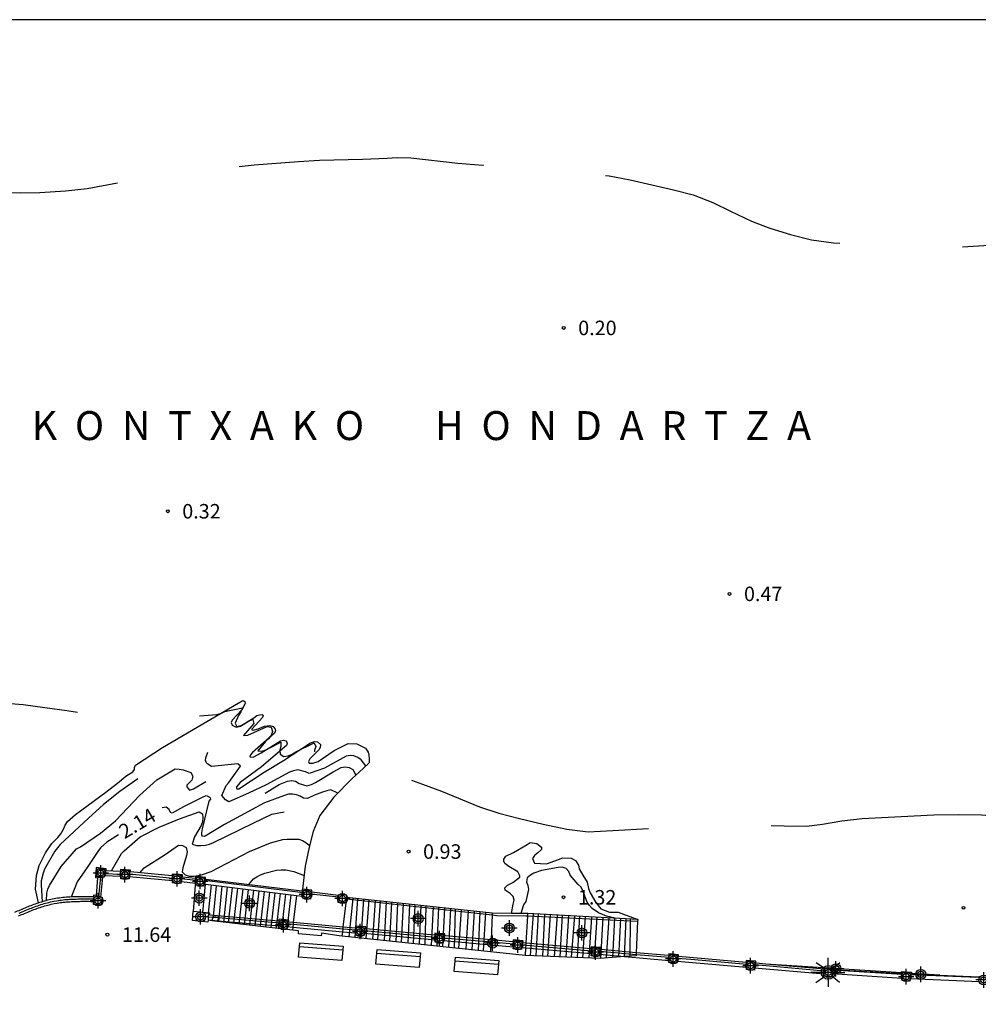
# Model space of a CAD drawing. Units: metres. Extents: x 581343 to 581695, y 4796039 to 4796290.
# Drawn here: x 581499 to 581549, y 4796239 to 4796290 of the extents above; entities that cross this region are included whole.
import ezdxf

# ---------------------------------------------------------------- set-up
doc = ezdxf.new("R2010")
doc.units = ezdxf.units.M
doc.header["$MEASUREMENT"] = 0
doc.linetypes.add('TRAZOS', pattern=[19.05, 12.7, -6.35])
for name, color, linetype in [('010106', 9, 'Continuous'), ('020109', 7, 'Continuous'), ('020110', 7, 'Continuous'), ('020194', 31, 'TRAZOS'), ('020195', 30, 'TRAZOS'), ('020204', 9, 'Continuous'), ('020306', 9, 'Continuous'), ('020307', 24, 'Continuous'), ('020308', 9, 'Continuous'), ('060106', 9, 'Continuous'), ('060117', 9, 'Continuous'), ('060124', 9, 'Continuous'), ('060141', 9, 'Continuous'), ('060144', 9, 'Continuous'), ('070105', 6, 'Continuous'), ('070110', 9, 'Continuous'), ('070113', 9, 'Continuous'), ('070116', 6, 'Continuous'), ('090202', 1, 'Continuous'), ('250206', 9, 'Continuous'), ('Centroides', 1, 'Continuous')]:
    doc.layers.add(name, color=color, linetype=linetype)
doc.styles.add('ARIAL', font='arial.ttf', dxfattribs={"height": 1})
doc.styles.add('ARIALI', font='ariali.ttf', dxfattribs={"height": 1})

# ---------------------------------------------------------------- blocks, each defined once
blk = doc.blocks.new('Centroide')
for points in [[(0.402, 0), (-0.402, 0)], [(0, -0.402), (0, 0.402)]]:
    blk.add_lwpolyline(points)
for radius in [0.256, 0.159]:
    blk.add_circle((0, 0), radius)
blk = doc.blocks.new('COTAPU')
blk.add_circle((0, 0), 0.075)
blk = doc.blocks.new('BANCO')
blk.add_line((1.125, 0.1875), (-1.125, 0.1875))
blk.add_lwpolyline([(1.125, 0.75), (1.125, 0), (-1.125, 0), (-1.125, 0.75)], close=True)
blk = doc.blocks.new('FAROLA')
for p, q in [((0, 0.355), (0, 0.755)), ((-0.355, 0), (-0.895, 0)), ((-0.63, 0.51), (-0.255, 0.245)), ((0.605, 0.49), (0.276, 0.223)), ((0.355, 0), (0.855, 0)), ((-0.65, -0.52), (-0.255, -0.24)), ((0, -0.355), (0, -0.755)), ((0.585, -0.52), (0.256, -0.246))]:
    blk.add_line(p, q)
blk.add_circle((0, 0), 0.355)

msp = doc.modelspace()

# ---------------------------------------------------------------- linework, layer by layer
at = {"layer": '010106', "flags": 128}
msp.add_lwpolyline([(581344.222, 4796040.195), (581694.213, 4796040.187), (581694.218, 4796290.18), (581344.228, 4796290.187)], close=True, dxfattribs=at)
at = {"layer": '020109', "flags": 128}
msp.add_lwpolyline([(581517.088, 4796251.409), (581516.518, 4796250.88), (581515.581, 4796249.908), (581514.85, 4796248.966), (581514.508, 4796248.132), (581514.29, 4796247.322), (581514.096, 4796246.348), (581513.946, 4796245.144)], dxfattribs=at)
at = {"layer": '020110', "flags": 128}
for points in [[(581500.287, 4796244.439), (581500.13, 4796245.147), (581500.169, 4796245.866), (581500.318, 4796246.382), (581500.64, 4796247.032), (581500.972, 4796247.519), (581501.274, 4796247.819), (581501.446, 4796248.011), (581501.579, 4796248.267), (581501.658, 4796248.474), (581501.783, 4796248.656), (581502.204, 4796249.023), (581503.772, 4796250.167), (581504.37, 4796250.647), (581504.802, 4796251.006), (581505.162, 4796251.225), (581505.26, 4796251.356), (581505.25, 4796251.454), (581505.307, 4796251.582), (581506.701, 4796252.485), (581509.001, 4796253.844), (581510.831, 4796254.907), (581510.883, 4796254.917), (581510.969, 4796254.866), (581510.986, 4796254.76), (581510.807, 4796254.447), (581510.307, 4796253.913), (581510.253, 4796253.783), (581510.307, 4796253.65), (581510.512, 4796253.542), (581510.75, 4796253.596), (581511.427, 4796254.022), (581511.591, 4796254.15), (581511.722, 4796254.189), (581511.857, 4796254.199), (581511.911, 4796254.14), (581511.882, 4796254.037), (581511.326, 4796253.444), (581511.321, 4796253.412), (581511.397, 4796253.387), (581511.656, 4796253.456), (581511.993, 4796253.594), (581512.253, 4796253.624), (581512.435, 4796253.582), (581512.536, 4796253.447), (581512.556, 4796253.375), (581512.527, 4796253.267), (581512.502, 4796253.223), (581511.358, 4796252.238), (581511.253, 4796252.105), (581511.233, 4796252.007), (581511.393, 4796251.987), (581511.811, 4796252.204), (581512.822, 4796252.834), (581512.974, 4796252.876), (581513.095, 4796252.832), (581513.139, 4796252.76), (581513.152, 4796252.721), (581513.132, 4796252.593), (581511.824, 4796251.486), (581510.731, 4796250.671), (581510.54, 4796250.452), (581510.527, 4796250.376), (581510.552, 4796250.354), (581510.66, 4796250.346), (581511.966, 4796251.203), (581512.97, 4796251.811), (581514.372, 4796252.734), (581514.566, 4796252.8), (581514.738, 4796252.776), (581514.879, 4796252.65), (581514.889, 4796252.596), (581514.869, 4796252.5), (581514.81, 4796252.389), (581514.419, 4796251.988), (581514.335, 4796251.895), (581514.266, 4796251.759), (581514.306, 4796251.671), (581514.493, 4796251.669), (581514.768, 4796251.765), (581515.6, 4796252.338), (581516.32, 4796252.692), (581516.766, 4796252.68), (581517.216, 4796252.449), (581517.346, 4796252.25), (581517.386, 4796252.097), (581517.401, 4796251.92), (581517.401, 4796251.709), (581517.393, 4796251.672), (581517.088, 4796251.409)], [(581524.778, 4796243.898), (581524.859, 4796244.372), (581524.913, 4796244.577), (581524.859, 4796244.776), (581524.702, 4796244.923), (581524.451, 4796245.098), (581524.424, 4796245.219), (581524.566, 4796245.366), (581524.839, 4796245.492), (581525.213, 4796245.78), (581525.213, 4796245.846), (581525.107, 4796246.048), (581524.637, 4796246.318), (581524.438, 4796246.476), (581524.372, 4796246.599), (581524.374, 4796246.709), (581524.475, 4796246.857), (581524.886, 4796247.049), (581525.594, 4796247.47), (581525.747, 4796247.563), (581526.086, 4796247.524), (581526.33, 4796247.327), (581526.335, 4796247.212), (581526.145, 4796247.025), (581525.966, 4796246.887), (581525.872, 4796246.734), (581525.963, 4796246.501), (581526.586, 4796246.462), (581527.208, 4796246.686), (581527.439, 4796246.772), (581527.86, 4796246.757), (581528.091, 4796246.639), (581528.249, 4796246.386), (581528.283, 4796246.196), (581528.47, 4796245.879), (581528.702, 4796245.505), (581528.771, 4796245.193), (581528.847, 4796244.964), (581529.138, 4796244.452), (581529.394, 4796244.14), (581529.859, 4796243.953), (581530.105, 4796243.958), (581530.299, 4796243.958), (581531.313, 4796243.587)]]:
    msp.add_lwpolyline(points, dxfattribs=at)
at = {"layer": '020194', "flags": 128}
for points, elevation in [([(581436.176, 4796290.185), (581438.294, 4796289.242), (581441.553, 4796287.95), (581442.627, 4796287.561), (581443.151, 4796287.398), (581446.075, 4796286.287), (581447.137, 4796285.91), (581449.367, 4796285.17), (581452.443, 4796284.21), (581453.525, 4796283.891), (581454.579, 4796283.615), (581455.577, 4796283.396), (581456.627, 4796283.233), (581457.914, 4796283.138), (581461.302, 4796282.93), (581465.749, 4796282.537), (581467.922, 4796282.252), (581470.089, 4796281.923), (581471.463, 4796281.818), (581472.799, 4796281.756), (581475.068, 4796281.713), (581476.392, 4796281.773), (581477.427, 4796281.875), (581478.508, 4796282.007), (581480.652, 4796282.318), (581482.922, 4796282.717), (581483.943, 4796282.874), (581487.297, 4796283.223), (581488.686, 4796283.272), (581489.143, 4796283.187), (581491.166, 4796282.587), (581492.142, 4796282.318), (581493.304, 4796282.027), (581495.695, 4796281.478), (581496.709, 4796281.322), (581498.042, 4796281.229), (581499.354, 4796281.219), (581500.354, 4796281.236), (581501.671, 4796281.323), (581502.802, 4796281.451), (581505.618, 4796281.956), (581510.159, 4796282.532), (581511.457, 4796282.665), (581513.754, 4796282.848), (581514.83, 4796282.906), (581517.06, 4796282.969), (581518.331, 4796283.017), (581518.852, 4796283.056), (581519.571, 4796283.027), (581522.005, 4796282.757), (581523.288, 4796282.656), (581525.362, 4796282.539), (581526.453, 4796282.498), (581527.57, 4796282.417), (581528.718, 4796282.273), (581529.837, 4796282.093), (581530.916, 4796281.887), (581533.161, 4796281.369), (581534.179, 4796281.114), (581535.194, 4796280.725), (581536.109, 4796280.269), (581537.203, 4796279.753), (581538.157, 4796279.383), (581539.219, 4796279.057), (581540.319, 4796278.793), (581541.449, 4796278.629), (581542.604, 4796278.547), (581545.918, 4796278.402), (581546.937, 4796278.39), (581547.984, 4796278.407), (581549.243, 4796278.496), (581550.241, 4796278.585), (581551.483, 4796278.805), (581551.73, 4796278.862), (581553.95, 4796279.577), (581555.087, 4796279.995), (581557.234, 4796280.829), (581558.251, 4796281.241), (581559.308, 4796281.633), (581560.326, 4796282.053), (581563.197, 4796283.414), (581564.309, 4796283.794), (581565.392, 4796284.076), (581566.449, 4796284.374), (581568.72, 4796285.148), (581569.835, 4796285.437), (581572.992, 4796286.019), (581575.298, 4796286.327), (581576.445, 4796286.508), (581577.535, 4796286.728), (581578.739, 4796286.887), (581579.873, 4796286.967), (581580.947, 4796286.982), (581581.966, 4796286.953), (581584.376, 4796286.726), (581585.383, 4796286.673), (581587.5, 4796286.419), (581588.61, 4796286.268), (581589.78, 4796286.066), (581590.914, 4796285.747), (581592.217, 4796285.354), (581593.748, 4796284.869), (581594.86, 4796284.547), (581595.963, 4796284.305), (581597.181, 4796284.132), (581598.376, 4796284), (581599.514, 4796283.95), (581600.708, 4796284.037), (581601.815, 4796284.184), (581603.017, 4796284.369), (581604.146, 4796284.593), (581606.525, 4796285.218), (581607.598, 4796285.481), (581608.677, 4796285.7), (581610.191, 4796286.063), (581611.298, 4796286.296), (581613.456, 4796286.912), (581615.873, 4796287.439), (581618.396, 4796288.119), (581619.4, 4796288.374), (581620.421, 4796288.601), (581621.411, 4796288.862), (581622.454, 4796289.17), (581623.566, 4796289.53), (581624.561, 4796289.908), (581625.558, 4796290.181)], 0.14), ([(581401.138, 4796269.097), (581401.167, 4796269.029), (581401.261, 4796268.635), (581401.273, 4796268.426), (581401.064, 4796267.845), (581400.303, 4796266.615), (581400.219, 4796266.425), (581400.195, 4796266.216), (581400.615, 4796265.75), (581401.416, 4796265.027), (581402.338, 4796264.309), (581403.119, 4796263.605), (581404.083, 4796263.033), (581404.504, 4796262.877), (581404.926, 4796262.817), (581405.136, 4796262.817), (581405.335, 4796262.791), (581406.337, 4796262.366), (581408.29, 4796261.369), (581409.258, 4796260.956), (581410.258, 4796260.464), (581411.209, 4796260.022), (581412.231, 4796259.6), (581414.386, 4796258.798), (581415.431, 4796258.371), (581417.447, 4796257.725), (581418.452, 4796257.382), (581419.728, 4796256.993), (581421.967, 4796256.263), (581423.226, 4796255.905), (581424.233, 4796255.718), (581426.482, 4796255.548), (581428.661, 4796255.434), (581430.987, 4796255.355), (581433.142, 4796255.316), (581434.243, 4796255.312), (581435.362, 4796255.326), (581437.615, 4796255.409), (581438.891, 4796255.501), (581441.176, 4796255.746), (581442.317, 4796255.814), (581444.463, 4796255.764), (581447.805, 4796255.724), (581450.013, 4796255.636), (581454.674, 4796255.371), (581455.849, 4796255.33), (581456.93, 4796255.316), (581458.098, 4796255.309), (581459.174, 4796255.336), (581461.587, 4796255.344), (581462.795, 4796255.402), (581463.96, 4796255.496), (581465.073, 4796255.624), (581466.12, 4796255.698), (581467.149, 4796255.749), (581468.172, 4796255.769), (581471.461, 4796255.686), (581476.071, 4796255.439), (581477.1, 4796255.411), (581478.861, 4796255.431), (581482.328, 4796255.522), (581484.649, 4796255.561), (581485.687, 4796255.535), (581487.859, 4796255.524), (581488.938, 4796255.505), (581490.06, 4796255.464), (581491.225, 4796255.325), (581492.347, 4796255.155), (581493.498, 4796254.946), (581494.567, 4796254.903), (581496.213, 4796254.933), (581497.292, 4796254.858), (581498.407, 4796254.811), (581499.49, 4796254.708), (581500.617, 4796254.561), (581501.754, 4796254.401), (581504.044, 4796254.031), (581504.255, 4796254.012), (581505.073, 4796254.11), (581506.192, 4796254.154), (581507.249, 4796254.115), (581508.339, 4796254.098), (581509.518, 4796254.197), (581509.751, 4796254.266), (581509.936, 4796254.35), (581510.843, 4796254.537), (581510.757, 4796254.328), (581510.644, 4796254.138), (581510.467, 4796253.752), (581510.551, 4796253.57), (581510.777, 4796253.632), (581510.984, 4796253.742), (581511.168, 4796253.865), (581511.373, 4796253.932), (581511.424, 4796253.735), (581510.896, 4796253.108), (581511.124, 4796253.12), (581512.13, 4796253.578), (581512.33, 4796253.534), (581512.399, 4796253.325), (581512.332, 4796253.113), (581512.192, 4796252.946), (581512.04, 4796252.805), (581511.639, 4796252.321), (581511.865, 4796252.303), (581512.057, 4796252.365), (581512.256, 4796252.478), (581512.834, 4796252.759), (581512.837, 4796252.545), (581512.78, 4796252.35), (581512.8, 4796252.136), (581512.982, 4796252.026), (581513.208, 4796252.063), (581513.41, 4796252.144), (581513.599, 4796252.257), (581514.559, 4796252.737), (581514.65, 4796252.538), (581514.571, 4796252.349), (581514.559, 4796252.144), (581514.771, 4796252.14), (581515.585, 4796252.624), (581515.754, 4796252.777), (581515.956, 4796252.875), (581516.173, 4796252.883), (581516.384, 4796252.804), (581516.576, 4796252.691), (581516.751, 4796252.556), (581516.96, 4796252.487), (581517.142, 4796252.379), (581517.3, 4796252.253), (581517.376, 4796252.064), (581517.314, 4796251.855), (581517.319, 4796251.648), (581517.474, 4796251.481), (581517.681, 4796251.363), (581519.064, 4796250.97), (581520.161, 4796250.596), (581521.15, 4796250.22), (581523.116, 4796249.416), (581524.12, 4796249.089), (581525.19, 4796248.812), (581526.408, 4796248.522), (581527.648, 4796248.266), (581528.748, 4796248.126), (581530.022, 4796248.183), (581534.507, 4796248.445), (581535.565, 4796248.489), (581536.78, 4796248.497), (581537.802, 4796248.475), (581538.895, 4796248.428), (581540.061, 4796248.419), (581540.878, 4796248.51), (581541.881, 4796248.69), (581542.939, 4796248.803), (581546.646, 4796248.994), (581547.916, 4796249.012), (581549.109, 4796249), (581551.338, 4796248.818), (581552.571, 4796248.735), (581553.796, 4796248.743), (581555.023, 4796248.91), (581557.405, 4796249.15), (581561.314, 4796249.5), (581562.504, 4796249.584), (581563.587, 4796249.629), (581565.766, 4796249.632), (581566.915, 4796249.674), (581567.397, 4796249.637), (581568.551, 4796249.618), (581569.838, 4796249.655), (581572.16, 4796249.649), (581575.316, 4796249.558), (581577.764, 4796249.355), (581579.916, 4796249.233), (581580.95, 4796249.151), (581582.492, 4796249.259), (581583.811, 4796249.326), (581587.889, 4796249.411), (581590.657, 4796249.441), (581591.784, 4796249.429), (581594.146, 4796249.361), (581595.176, 4796249.371), (581597.459, 4796249.591), (581598.758, 4796249.675), (581600.995, 4796249.745), (581603.381, 4796249.792), (581604.522, 4796249.795), (581607.967, 4796249.668), (581608.974, 4796249.644), (581610.103, 4796249.536), (581610.399, 4796249.583), (581612.832, 4796249.876), (581616.052, 4796250.477), (581619.233, 4796251.005), (581621.511, 4796251.488), (581622.453, 4796251.719), (581625.471, 4796253.035), (581627.481, 4796253.951), (581628.587, 4796254.478), (581629.571, 4796254.913), (581631.849, 4796255.842), (581633.091, 4796256.218), (581634.612, 4796256.824), (581635.696, 4796257.22), (581637.994, 4796257.964), (581641.273, 4796259.114), (581642.259, 4796259.446), (581643.448, 4796259.877), (581645.551, 4796260.702), (581646.505, 4796261.12), (581647.492, 4796261.586), (581649.381, 4796262.501), (581650.306, 4796262.925), (581651.358, 4796263.457), (581652.318, 4796263.966), (581653.407, 4796264.622), (581654.438, 4796265.304), (581655.321, 4796265.86), (581656.342, 4796266.468), (581657.572, 4796266.935), (581658.45, 4796267.145), (581660.606, 4796267.984), (581664.938, 4796269.589), (581666.095, 4796269.978), (581667.056, 4796270.274), (581668.04, 4796270.567), (581669.075, 4796270.853), (581670.099, 4796271.112), (581672.154, 4796271.576), (581674.162, 4796271.963), (581675.329, 4796272.222), (581676.368, 4796272.482), (581677.701, 4796272.881), (581678.221, 4796273.112), (581678.449, 4796273.244), (581680.954, 4796273.95), (581685.404, 4796275.348), (581686.369, 4796275.63), (581688.576, 4796276.374), (581689.534, 4796276.733), (581690.834, 4796277.194), (581691.796, 4796277.487), (581692.798, 4796277.732), (581694.218, 4796278.052)], 0.64), ([(581517.233, 4796251.534), (581516.987, 4796251.849), (581516.811, 4796251.967), (581516.619, 4796252.058), (581516.417, 4796252.079), (581516.22, 4796252.034), (581515.089, 4796251.425), (581514.291, 4796251.137), (581514.113, 4796251.231), (581513.707, 4796251.331), (581513.484, 4796251.278), (581513.284, 4796251.204), (581512.064, 4796250.55), (581511.161, 4796250.117), (581510.144, 4796249.682), (581509.971, 4796249.785), (581509.779, 4796250.007), (581510.002, 4796250.516), (581510.134, 4796250.672), (581510.749, 4796251.515), (581510.596, 4796251.65), (581509.238, 4796251.498), (581509.046, 4796251.618), (581508.974, 4796251.702), (581508.926, 4796251.822), (581508.95, 4796251.955), (581509.067, 4796252.301), (581509.233, 4796252.418), (581509.396, 4796252.56), (581509.819, 4796253.046), (581509.764, 4796253.243), (581509.557, 4796253.252), (581509.355, 4796253.216), (581508.954, 4796253.089), (581507.938, 4796252.617), (581507.383, 4796252.307), (581506.463, 4796251.706), (581505.641, 4796251.009), (581505.449, 4796250.889), (581504.498, 4796250.209), (581503.64, 4796249.529), (581502.862, 4796248.834), (581501.409, 4796247.467), (581501.13, 4796247.123), (581500.592, 4796246.183), (581500.52, 4796245.984), (581500.417, 4796245.585), (581500.412, 4796245.378), (581500.473, 4796244.498)], 1.14), ([(581500.698, 4796244.561), (581500.706, 4796244.936), (581500.765, 4796245.146), (581500.856, 4796245.347), (581501.449, 4796246.317), (581502.241, 4796247.235), (581502.455, 4796247.336), (581503.495, 4796248.047), (581504.275, 4796248.694), (581505.519, 4796250.011), (581506.412, 4796250.815), (581507.364, 4796251.377), (581507.566, 4796251.374), (581507.78, 4796251.34), (581508.168, 4796251.19), (581508.267, 4796251.008), (581508.228, 4796250.796), (581507.965, 4796250.536), (581507.967, 4796250.454), (581508.109, 4796250.272), (581508.313, 4796250.344), (581509.111, 4796250.831), (581509.322, 4796250.907), (581509.539, 4796250.932), (581509.745, 4796250.912), (581509.849, 4796250.738), (581509.805, 4796250.533), (581509.709, 4796250.332), (581509.583, 4796250.159), (581509.428, 4796249.982), (581509.058, 4796249.214), (581509.058, 4796249.022), (581509.166, 4796248.901), (581509.355, 4796248.789), (581509.574, 4796248.831), (581509.785, 4796248.9), (581510.846, 4796249.409), (581512.752, 4796250.574), (581513.182, 4796250.746), (581513.389, 4796250.778), (581513.598, 4796250.751), (581513.783, 4796250.623), (581514.184, 4796250.495), (581514.415, 4796250.569), (581514.634, 4796250.67), (581515.546, 4796251.231), (581515.952, 4796251.458), (581516.161, 4796251.49), (581516.373, 4796251.46), (581516.567, 4796251.355), (581516.715, 4796251.063)], 1.64), ([(581504.062, 4796246.093), (581504.582, 4796246.994), (581504.715, 4796247.144), (581505.544, 4796247.855), (581506.538, 4796248.365), (581507.585, 4796248.788), (581508.606, 4796249.155), (581508.778, 4796249.047), (581508.798, 4796248.845), (581508.779, 4796248.638), (581508.7, 4796248.442), (581508.361, 4796247.866), (581508.243, 4796247.482), (581508.457, 4796247.421), (581508.685, 4796247.411), (581508.924, 4796247.435), (581509.133, 4796247.49), (581509.34, 4796247.576), (581511.396, 4796248.575), (581512.37, 4796249.031), (581513.153, 4796249.181), (581513.559, 4796249.144), (581514.55, 4796249.469), (581514.752, 4796249.511), (581514.83, 4796249.486), (581515.115, 4796249.308)], 2.64), ([(581505.532, 4796245.995), (581505.761, 4796246.254), (581506.841, 4796246.955), (581507.529, 4796247.43), (581507.738, 4796247.413), (581507.928, 4796247.305), (581507.982, 4796247.093), (581507.95, 4796246.889), (581507.751, 4796246.262), (581507.722, 4796246.045), (581507.874, 4796245.89), (581508.091, 4796245.826), (581508.327, 4796245.831), (581508.551, 4796245.858), (581508.772, 4796245.91), (581509.23, 4796246.065), (581511.207, 4796247.101), (581512.302, 4796247.545), (581512.934, 4796247.732), (581513.16, 4796247.744), (581513.766, 4796247.739), (581513.953, 4796247.663), (581514.13, 4796247.562), (581514.312, 4796247.404)], 3.64), ([(581530.148, 4796243.65), (581529.704, 4796243.756), (581529.286, 4796243.924), (581528.954, 4796244.152), (581528.812, 4796244.308), (581528.702, 4796244.486), (581528.478, 4796245.07), (581528.38, 4796245.25), (581528.231, 4796245.399), (581527.822, 4796245.881), (581527.747, 4796246.071), (581527.603, 4796246.227), (581527.399, 4796246.285), (581527.188, 4796246.266), (581526.332, 4796246.124), (581525.933, 4796245.975), (581525.756, 4796245.871), (581525.595, 4796245.737), (581525.552, 4796245.528), (581525.626, 4796245.338), (581525.655, 4796245.129), (581525.516, 4796244.518), (581525.403, 4796244.345), (581525.254, 4796243.896)], 1.14)]:
    msp.add_lwpolyline(points, dxfattribs=dict(at, elevation=elevation))
at = {"layer": '020195', "flags": 128}
for points, elevation in [([(581515.783, 4796250.118), (581515.419, 4796250.303), (581515.217, 4796250.252), (581514.993, 4796250.173), (581514.582, 4796250.014), (581514.207, 4796249.841), (581514.005, 4796249.862), (581513.824, 4796249.963), (581513.637, 4796250.035), (581513.435, 4796250.071), (581513.225, 4796250.071), (581513.016, 4796250.006), (581511.977, 4796249.616), (581509.921, 4796248.497), (581509.388, 4796248.194), (581508.911, 4796247.891), (581508.861, 4796247.876), (581508.774, 4796247.898), (581508.738, 4796247.941), (581508.738, 4796248.064), (581508.774, 4796248.273), (581509.12, 4796249.716), (581509.207, 4796249.817), (581509.185, 4796249.882), (581509.026, 4796249.969), (581508.94, 4796249.983), (581508.752, 4796249.897), (581507.793, 4796249.413), (581507.201, 4796249.081), (581507.114, 4796249.117), (581507.049, 4796249.276), (581506.891, 4796249.405), (581506.681, 4796249.362), (581506.01, 4796248.935)], 2.14), ([(581504.42, 4796247.967), (581503.825, 4796247.586), (581503.5, 4796247.298), (581503.356, 4796247.11), (581502.801, 4796246.266), (581502.678, 4796246.107), (581502.289, 4796245.53), (581501.973, 4796244.744)], 2.14), ([(581511.15, 4796245.376), (581511.417, 4796245.687), (581511.589, 4796245.798), (581511.778, 4796245.891), (581512.002, 4796245.977), (581512.605, 4796246.14), (581512.841, 4796246.155), (581513.085, 4796246.145), (581513.5, 4796246.071), (581514.035, 4796245.861)], 4.64)]:
    msp.add_lwpolyline(points, dxfattribs=dict(at, elevation=elevation))
at = {"layer": '060106', "flags": 128}
for points in [[(581508.872, 4796245.61), (581513.983, 4796244.981)], [(581515.82, 4796244.738), (581514.388, 4796244.897)], [(581516.225, 4796244.652), (581523.776, 4796243.819)], [(581509.072, 4796243.725), (581509.324, 4796243.704)], [(581509.324, 4796243.704), (581509.603, 4796243.68)], [(581509.603, 4796243.68), (581512.765, 4796243.409)], [(581523.776, 4796243.819), (581524, 4796243.794), (581525.522, 4796243.777), (581525.614, 4796243.772)], [(581525.614, 4796243.772), (581531.309, 4796243.493)], [(581513.174, 4796243.366), (581513.468, 4796243.339)], [(581513.468, 4796243.339), (581516.056, 4796243.1)], [(581516.056, 4796243.1), (581516.732, 4796243.037)], [(581517.154, 4796243.006), (581520.844, 4796242.66)], [(581521.261, 4796242.632), (581523.712, 4796242.415)], [(581523.712, 4796242.415), (581524.893, 4796242.311)], [(581525.311, 4796242.269), (581525.532, 4796242.25)], [(581525.532, 4796242.25), (581528.928, 4796241.955)], [(581529.345, 4796241.945), (581531.235, 4796241.774)]]:
    msp.add_lwpolyline(points, dxfattribs=at)
at = {"layer": '060117', "flags": 128}
for points in [[(581508.793, 4796243.94), (581508.938, 4796245.403)], [(581513.641, 4796244.824), (581513.477, 4796243.422)], [(581516.066, 4796243.189), (581516.206, 4796244.449)], [(581508.793, 4796243.94), (581508.792, 4796243.934)], [(581508.793, 4796243.94), (581508.792, 4796243.934)], [(581508.792, 4796243.934), (581509.083, 4796243.903)], [(581513.477, 4796243.422), (581513.239, 4796243.443), (581513.241, 4796243.55), (581512.724, 4796243.589), (581512.718, 4796243.486), (581509.147, 4796243.798), (581509.156, 4796243.902), (581508.793, 4796243.94)], [(581509.083, 4796243.903), (581509.072, 4796243.725)], [(581523.78, 4796243.902), (581523.776, 4796243.819)], [(581525.614, 4796243.772), (581525.621, 4796243.895)], [(581509.061, 4796243.56), (581509.06, 4796243.539)], [(581509.072, 4796243.725), (581509.061, 4796243.56)], [(581513.477, 4796243.422), (581513.468, 4796243.339)], [(581516.066, 4796243.189), (581513.477, 4796243.422)], [(581523.776, 4796243.819), (581523.717, 4796242.522)], [(581525.538, 4796242.36), (581525.614, 4796243.772)], [(581531.309, 4796243.493), (581531.238, 4796241.857)], [(581531.313, 4796243.587), (581531.309, 4796243.493)], [(581513.45, 4796243.186), (581513.431, 4796243.024)], [(581513.468, 4796243.339), (581513.45, 4796243.186)], [(581516.014, 4796242.723), (581516.039, 4796242.947)], [(581516.039, 4796242.947), (581516.056, 4796243.1)], [(581516.056, 4796243.1), (581516.066, 4796243.189)], [(581523.717, 4796242.522), (581521.335, 4796242.731), (581521.33, 4796242.829), (581520.805, 4796242.878), (581520.793, 4796242.775), (581517.225, 4796243.092), (581517.228, 4796243.192), (581516.713, 4796243.229), (581516.698, 4796243.132), (581516.066, 4796243.189)], [(581523.712, 4796242.415), (581523.705, 4796242.27)], [(581523.717, 4796242.522), (581523.712, 4796242.415)], [(581525.538, 4796242.36), (581525.371, 4796242.375), (581525.376, 4796242.483), (581524.863, 4796242.52), (581524.853, 4796242.423), (581523.717, 4796242.522)], [(581525.532, 4796242.25), (581525.538, 4796242.36)], [(581531.238, 4796241.857), (581529.409, 4796242.019), (581529.409, 4796242.126), (581528.896, 4796242.166), (581528.88, 4796242.067), (581525.538, 4796242.36)], [(581523.705, 4796242.27), (581523.689, 4796241.904)], [(581525.503, 4796241.711), (581525.524, 4796242.113)], [(581525.524, 4796242.113), (581525.532, 4796242.25)], [(581531.238, 4796241.857), (581531.235, 4796241.774)], [(581531.235, 4796241.774), (581531.232, 4796241.704)]]:
    msp.add_lwpolyline(points, dxfattribs=at)
at = {"layer": '060124', "flags": 128}
msp.add_lwpolyline([(581515.824, 4796244.821), (581514.439, 4796244.99)], dxfattribs=at)
at = {"layer": '060141', "flags": 128}
for points in [[(581509.223, 4796245.367), (581509.064, 4796243.905)], [(581509.347, 4796243.736), (581509.507, 4796245.332)], [(581509.772, 4796245.3), (581509.599, 4796243.475)], [(581509.872, 4796243.443), (581510.062, 4796245.264)], [(581510.318, 4796245.232), (581510.105, 4796243.416)], [(581510.593, 4796245.199), (581510.381, 4796243.383)], [(581510.869, 4796245.165), (581510.657, 4796243.351)], [(581511.145, 4796245.131), (581510.933, 4796243.318)], [(581511.421, 4796245.097), (581511.209, 4796243.285)], [(581511.697, 4796245.063), (581511.486, 4796243.253)], [(581511.973, 4796245.029), (581511.762, 4796243.22)], [(581512.249, 4796244.995), (581512.038, 4796243.188)], [(581512.525, 4796244.961), (581512.314, 4796243.155)], [(581512.801, 4796244.927), (581512.59, 4796243.123)], [(581513.077, 4796244.893), (581512.866, 4796243.09)], [(581513.353, 4796244.859), (581513.142, 4796243.058)], [(581516.558, 4796244.667), (581516.346, 4796242.688)], [(581516.679, 4796242.652), (581516.825, 4796244.648)], [(581517.12, 4796244.611), (581516.971, 4796242.621)], [(581517.254, 4796242.591), (581517.402, 4796244.586)], [(581517.717, 4796244.552), (581517.575, 4796242.556)], [(581517.858, 4796242.526), (581517.986, 4796244.523)], [(581518.292, 4796244.49), (581518.176, 4796242.492)], [(581518.467, 4796242.461), (581518.58, 4796244.46)], [(581518.879, 4796244.428), (581518.791, 4796242.427)], [(581519.074, 4796242.396), (581519.181, 4796244.395)], [(581519.502, 4796244.361), (581519.405, 4796242.361)], [(581519.702, 4796242.329), (581519.779, 4796244.331)], [(581520.074, 4796244.299), (581520.002, 4796242.297)], [(581520.306, 4796242.265), (581520.363, 4796244.268)], [(581520.715, 4796244.231), (581520.624, 4796242.231)], [(581520.92, 4796242.199), (581521.019, 4796244.198)], [(581521.31, 4796244.167), (581521.211, 4796242.168)], [(581521.524, 4796242.135), (581521.637, 4796244.132)], [(581521.867, 4796244.107), (581521.808, 4796242.105)], [(581522.047, 4796242.079), (581522.18, 4796244.074)], [(581522.538, 4796244.035), (581522.419, 4796242.039)], [(581522.733, 4796242.006), (581522.852, 4796244.002)], [(581523.143, 4796243.97), (581523.043, 4796241.973)], [(581523.323, 4796241.943), (581523.443, 4796243.938)], [(581525.894, 4796243.88), (581525.74, 4796241.702)], [(581526.048, 4796241.69), (581526.175, 4796243.865)], [(581526.48, 4796243.849), (581526.374, 4796241.678)], [(581526.664, 4796241.667), (581526.803, 4796243.831)], [(581527.146, 4796243.813), (581526.979, 4796241.655)], [(581527.292, 4796241.643), (581527.415, 4796243.798)], [(581527.721, 4796243.782), (581527.587, 4796241.631)], [(581527.889, 4796241.62), (581528.054, 4796243.764)], [(581528.298, 4796243.75), (581528.173, 4796241.609)], [(581528.472, 4796241.597), (581528.608, 4796243.734)], [(581528.915, 4796243.717), (581528.777, 4796241.586)], [(581529.079, 4796241.574), (581529.207, 4796243.701)], [(581529.502, 4796243.685), (581529.384, 4796241.564)], [(581529.813, 4796243.669), (581529.685, 4796241.587)], [(581530.105, 4796243.653), (581529.998, 4796241.612)], [(581530.418, 4796243.636), (581530.321, 4796241.637)], [(581530.7, 4796243.62), (581530.609, 4796241.659)], [(581530.93, 4796243.608), (581530.898, 4796241.682)]]:
    msp.add_lwpolyline(points, dxfattribs=at)
at = {"layer": '060144', "flags": 128}
for points in [[(581503.701, 4796245.965), (581504.544, 4796245.932)], [(581504.974, 4796245.937), (581507.238, 4796245.717)], [(581503.401, 4796244.751), (581503.506, 4796245.787)], [(581507.676, 4796245.7), (581508.447, 4796245.62)], [(581499.277, 4796243.911), (581499.357, 4796243.945), (581499.436, 4796243.978), (581499.515, 4796244.012), (581499.595, 4796244.045), (581499.675, 4796244.078), (581499.755, 4796244.111), (581499.835, 4796244.143), (581499.915, 4796244.174), (581499.996, 4796244.205), (581500.077, 4796244.236), (581500.158, 4796244.265), (581500.239, 4796244.294), (581500.321, 4796244.322), (581500.403, 4796244.349), (581500.485, 4796244.375), (581500.568, 4796244.4), (581500.651, 4796244.424), (581500.734, 4796244.446), (581500.818, 4796244.467), (581500.902, 4796244.487), (581501.067, 4796244.523), (581501.233, 4796244.553), (581501.315, 4796244.566), (581501.398, 4796244.578), (581501.48, 4796244.589), (581501.563, 4796244.599), (581501.646, 4796244.607), (581501.729, 4796244.615), (581501.812, 4796244.621), (581501.895, 4796244.627), (581501.978, 4796244.631), (581502.062, 4796244.635), (581502.145, 4796244.638), (581502.228, 4796244.641), (581502.312, 4796244.643), (581502.395, 4796244.644), (581502.478, 4796244.645), (581502.562, 4796244.646), (581502.645, 4796244.646), (581502.728, 4796244.646), (581502.811, 4796244.646), (581502.895, 4796244.645), (581502.978, 4796244.645), (581503.161, 4796244.644)], [(581531.235, 4796241.774), (581532.947, 4796241.62)], [(581533.362, 4796241.582), (581534.061, 4796241.522)], [(581534.061, 4796241.522), (581536.963, 4796241.274)], [(581537.379, 4796241.242), (581540.977, 4796240.928)], [(581545.015, 4796240.726), (581541.4, 4796240.962)], [(581548.509, 4796240.591), (581545.426, 4796240.71)], [(581549.028, 4796240.57), (581548.509, 4796240.591)]]:
    msp.add_lwpolyline(points, dxfattribs=at)
at = {"layer": '070105', "flags": 128}
for points in [[(581508.3, 4796243.992), (581508.411, 4796245.359)], [(581523.78, 4796243.902), (581516.228, 4796244.712)], [(581508.3, 4796243.992), (581508.3, 4796243.987)], [(581524.778, 4796243.898), (581523.78, 4796243.902)], [(581525.621, 4796243.895), (581524.778, 4796243.898)], [(581531.313, 4796243.587), (581525.621, 4796243.895)], [(581509.266, 4796243.515), (581509.06, 4796243.539)], [(581509.266, 4796243.515), (581509.274, 4796243.542)], [(581509.544, 4796243.482), (581509.266, 4796243.515)], [(581509.274, 4796243.542), (581509.324, 4796243.704)], [(581509.324, 4796243.704), (581509.335, 4796243.738), (581509.607, 4796243.693), (581509.603, 4796243.68)], [(581509.555, 4796243.518), (581509.544, 4796243.482)], [(581513.431, 4796243.024), (581509.544, 4796243.482)], [(581509.603, 4796243.68), (581509.555, 4796243.518)], [(581513.739, 4796242.842), (581513.75, 4796242.986), (581513.431, 4796243.024)], [(581516.014, 4796242.723), (581515.856, 4796242.74), (581514.937, 4796242.87), (581514.918, 4796242.737)], [(581514.918, 4796242.737), (581513.739, 4796242.842)], [(581523.689, 4796241.904), (581516.014, 4796242.723)], [(581525.503, 4796241.711), (581525.485, 4796241.712), (581523.689, 4796241.904)], [(581530.623, 4796241.66), (581529.37, 4796241.563), (581525.503, 4796241.711)], [(581531.21, 4796241.706), (581530.623, 4796241.66)], [(581531.232, 4796241.704), (581531.21, 4796241.706)]]:
    msp.add_lwpolyline(points, dxfattribs=at)
at = {"layer": '070110', "flags": 128}
for points in [[(581503.506, 4796245.787), (581503.286, 4796245.808), (581503.324, 4796246.204), (581503.72, 4796246.166), (581503.701, 4796245.965)], [(581503.701, 4796245.965), (581503.691, 4796245.863)], [(581504.544, 4796245.932), (581504.539, 4796246.109), (581504.969, 4796246.121), (581504.974, 4796245.937)], [(581504.547, 4796245.829), (581504.544, 4796245.932)], [(581504.974, 4796245.937), (581504.978, 4796245.815)], [(581503.607, 4796245.777), (581503.506, 4796245.787)], [(581503.682, 4796245.77), (581503.607, 4796245.777)], [(581503.691, 4796245.863), (581503.682, 4796245.77)], [(581504.981, 4796245.691), (581504.551, 4796245.679), (581504.547, 4796245.829)], [(581504.978, 4796245.815), (581504.981, 4796245.691)], [(581507.652, 4796245.443), (581507.216, 4796245.483), (581507.227, 4796245.597)], [(581507.227, 4796245.597), (581507.238, 4796245.717)], [(581507.238, 4796245.717), (581507.256, 4796245.919), (581507.692, 4796245.879), (581507.676, 4796245.7)], [(581507.661, 4796245.54), (581507.652, 4796245.443)], [(581507.676, 4796245.7), (581507.661, 4796245.54)], [(581508.411, 4796245.359), (581508.425, 4796245.461)], [(581508.425, 4796245.461), (581508.447, 4796245.62)], [(581508.447, 4796245.62), (581508.468, 4796245.778), (581508.887, 4796245.721), (581508.872, 4796245.61)], [(581508.845, 4796245.414), (581508.83, 4796245.302)], [(581508.872, 4796245.61), (581508.845, 4796245.414)], [(581508.83, 4796245.302), (581508.411, 4796245.359)], [(581513.962, 4796244.784), (581513.983, 4796244.981)], [(581513.983, 4796244.981), (581513.994, 4796245.093), (581514.404, 4796245.051), (581514.388, 4796244.897)], [(581503.551, 4796244.32), (581503.136, 4796244.355), (581503.15, 4796244.52)], [(581503.15, 4796244.52), (581503.161, 4796244.644)], [(581503.161, 4796244.644), (581503.171, 4796244.77), (581503.401, 4796244.751)], [(581503.401, 4796244.751), (581503.502, 4796244.742)], [(581503.502, 4796244.742), (581503.586, 4796244.735), (581503.551, 4796244.32)], [(581514.362, 4796244.641), (581513.952, 4796244.683), (581513.962, 4796244.784)], [(581514.388, 4796244.897), (581514.362, 4796244.641)], [(581516.206, 4796244.449), (581515.808, 4796244.467), (581515.82, 4796244.738)], [(581515.82, 4796244.738), (581515.824, 4796244.821)], [(581515.824, 4796244.821), (581515.826, 4796244.875)], [(581515.826, 4796244.875), (581516.234, 4796244.857), (581516.228, 4796244.712)], [(581516.216, 4796244.449), (581516.206, 4796244.449)], [(581516.228, 4796244.712), (581516.216, 4796244.449)], [(581509.053, 4796243.439), (581508.253, 4796243.525), (581508.283, 4796243.989), (581508.3, 4796243.987)], [(581508.792, 4796243.934), (581509.083, 4796243.903)], [(581509.083, 4796243.903), (581509.072, 4796243.725)], [(581509.06, 4796243.539), (581509.053, 4796243.439)], [(581509.061, 4796243.56), (581509.06, 4796243.539)], [(581509.072, 4796243.725), (581509.061, 4796243.56)], [(581512.75, 4796243.245), (581512.765, 4796243.409)], [(581512.765, 4796243.409), (581512.776, 4796243.528), (581513.185, 4796243.491), (581513.174, 4796243.366)], [(581513.148, 4796243.082), (581512.739, 4796243.119), (581512.75, 4796243.245)], [(581513.16, 4796243.213), (581513.148, 4796243.082)], [(581513.174, 4796243.366), (581513.16, 4796243.213)], [(581517.132, 4796242.73), (581516.71, 4796242.764), (581516.72, 4796242.884)], [(581516.72, 4796242.884), (581516.732, 4796243.037)], [(581516.732, 4796243.037), (581516.744, 4796243.186), (581517.166, 4796243.152), (581517.154, 4796243.006)], [(581517.143, 4796242.869), (581517.132, 4796242.73)], [(581517.154, 4796243.006), (581517.143, 4796242.869)], [(581521.241, 4796242.369), (581520.824, 4796242.401), (581520.833, 4796242.523)], [(581520.833, 4796242.523), (581520.844, 4796242.66)], [(581520.844, 4796242.66), (581520.856, 4796242.818), (581521.273, 4796242.786), (581521.261, 4796242.632)], [(581521.25, 4796242.487), (581521.241, 4796242.369)], [(581521.261, 4796242.632), (581521.25, 4796242.487)], [(581524.893, 4796242.311), (581524.91, 4796242.483), (581525.328, 4796242.443), (581525.311, 4796242.269)], [(581525.288, 4796242.025), (581524.87, 4796242.065), (581524.879, 4796242.167)], [(581524.879, 4796242.167), (581524.893, 4796242.311)], [(581525.298, 4796242.133), (581525.288, 4796242.025)], [(581525.311, 4796242.269), (581525.298, 4796242.133)], [(581528.917, 4796241.818), (581528.928, 4796241.955)], [(581528.928, 4796241.955), (581528.942, 4796242.121), (581529.357, 4796242.088), (581529.345, 4796241.945)], [(581529.345, 4796241.945), (581529.332, 4796241.777)], [(581529.324, 4796241.673), (581528.909, 4796241.706), (581528.917, 4796241.818)], [(581529.332, 4796241.777), (581529.324, 4796241.673)], [(581533.338, 4796241.31), (581532.923, 4796241.346), (581532.933, 4796241.452)], [(581532.933, 4796241.452), (581532.947, 4796241.62)], [(581532.947, 4796241.62), (581532.959, 4796241.761), (581533.374, 4796241.725), (581533.362, 4796241.582)], [(581533.348, 4796241.423), (581533.338, 4796241.31)], [(581533.361, 4796241.567), (581533.348, 4796241.423)], [(581533.362, 4796241.582), (581533.361, 4796241.567)], [(581536.963, 4796241.274), (581536.968, 4796241.335)], [(581536.968, 4796241.335), (581536.975, 4796241.414), (581537.391, 4796241.377), (581537.385, 4796241.308)], [(581537.354, 4796240.961), (581536.938, 4796240.998), (581536.949, 4796241.115)], [(581536.949, 4796241.115), (581536.963, 4796241.274)], [(581537.364, 4796241.073), (581537.354, 4796240.961)], [(581537.379, 4796241.242), (581537.364, 4796241.073)], [(581537.385, 4796241.308), (581537.379, 4796241.242)], [(581540.965, 4796240.759), (581540.977, 4796240.928)], [(581540.977, 4796240.928), (581540.982, 4796241)], [(581540.982, 4796241), (581540.986, 4796241.064), (581541.405, 4796241.035), (581541.402, 4796240.992)], [(581541.4, 4796240.962), (581541.387, 4796240.767)], [(581541.402, 4796240.992), (581541.4, 4796240.962)], [(581545.02, 4796240.816), (581545.02, 4796240.826), (581545.431, 4796240.805), (581545.43, 4796240.789)], [(581541.376, 4796240.616), (581540.957, 4796240.645), (581540.965, 4796240.759)], [(581541.387, 4796240.767), (581541.376, 4796240.616)], [(581545.41, 4796240.394), (581544.999, 4796240.416), (581545.005, 4796240.53)], [(581545.005, 4796240.53), (581545.015, 4796240.726)], [(581545.015, 4796240.726), (581545.02, 4796240.816)], [(581545.415, 4796240.499), (581545.41, 4796240.394)], [(581545.426, 4796240.71), (581545.415, 4796240.499)], [(581545.43, 4796240.789), (581545.426, 4796240.71)]]:
    msp.add_lwpolyline(points, dxfattribs=at)
at = {"layer": '070113', "flags": 128}
for points in [[(581514.439, 4796244.99), (581514.444, 4796245.096), (581513.929, 4796245.146), (581513.918, 4796245.041), (581508.945, 4796245.643), (581508.932, 4796245.754), (581508.41, 4796245.808), (581508.389, 4796245.708), (581507.738, 4796245.777), (581507.738, 4796245.885), (581507.211, 4796245.936), (581507.193, 4796245.838), (581505.047, 4796246.041), (581505.043, 4796246.142), (581504.524, 4796246.164), (581504.514, 4796246.071), (581503.787, 4796246.107), (581503.785, 4796246.212), (581503.265, 4796246.267), (581503.225, 4796245.759), (581503.339, 4796245.737), (581503.274, 4796244.829), (581503.136, 4796244.838), (581503.125, 4796244.759)], [(581503.502, 4796244.742), (581503.607, 4796245.777)], [(581503.691, 4796245.863), (581504.547, 4796245.829)], [(581504.978, 4796245.815), (581507.227, 4796245.597)], [(581507.661, 4796245.54), (581508.425, 4796245.461)], [(581508.845, 4796245.414), (581508.938, 4796245.403)], [(581508.938, 4796245.403), (581513.641, 4796244.824)], [(581500.287, 4796244.439), (581500.272, 4796244.434), (581500.194, 4796244.408), (581500.115, 4796244.38), (581500.037, 4796244.352), (581499.959, 4796244.322), (581499.881, 4796244.292), (581499.803, 4796244.262), (581499.726, 4796244.231), (581499.648, 4796244.199), (581499.571, 4796244.167), (581499.493, 4796244.135), (581499.416, 4796244.102), (581499.339, 4796244.069), (581499.262, 4796244.036), (581499.184, 4796244.003), (581499.107, 4796243.969), (581499.03, 4796243.936)], [(581499.247, 4796243.763), (581499.326, 4796243.797), (581499.405, 4796243.83), (581499.484, 4796243.864), (581499.564, 4796243.897), (581499.643, 4796243.93), (581499.722, 4796243.963), (581499.801, 4796243.995), (581499.881, 4796244.027), (581499.961, 4796244.058), (581500.04, 4796244.089), (581500.12, 4796244.119), (581500.2, 4796244.148), (581500.28, 4796244.177), (581500.361, 4796244.204), (581500.441, 4796244.231), (581500.522, 4796244.256), (581500.603, 4796244.28), (581500.684, 4796244.304), (581500.765, 4796244.326), (581500.847, 4796244.346), (581500.929, 4796244.366), (581501.091, 4796244.401), (581501.254, 4796244.43), (581501.334, 4796244.443), (581501.415, 4796244.455), (581501.495, 4796244.466), (581501.576, 4796244.475), (581501.658, 4796244.483), (581501.739, 4796244.491), (581501.821, 4796244.497), (581501.903, 4796244.502), (581501.985, 4796244.507), (581502.067, 4796244.511), (581502.149, 4796244.514), (581502.232, 4796244.516), (581502.314, 4796244.518), (581502.397, 4796244.52), (581502.479, 4796244.521), (581502.562, 4796244.521), (581502.645, 4796244.521), (581502.728, 4796244.521), (581502.811, 4796244.521), (581502.894, 4796244.521), (581502.977, 4796244.52), (581503.15, 4796244.52)], [(581503.125, 4796244.759), (581503.031, 4796244.759), (581502.938, 4796244.76), (581502.844, 4796244.76), (581502.75, 4796244.76), (581502.657, 4796244.76), (581502.563, 4796244.759), (581502.47, 4796244.759), (581502.376, 4796244.757), (581502.283, 4796244.755), (581502.19, 4796244.753), (581502.097, 4796244.75), (581502.004, 4796244.746), (581501.911, 4796244.741), (581501.819, 4796244.735), (581501.727, 4796244.728), (581501.635, 4796244.721), (581501.543, 4796244.711), (581501.452, 4796244.701), (581501.36, 4796244.69), (581501.269, 4796244.677), (581501.179, 4796244.662), (581501.089, 4796244.646), (581500.918, 4796244.613), (581500.748, 4796244.573), (581500.668, 4796244.553), (581500.589, 4796244.531), (581500.509, 4796244.509), (581500.43, 4796244.485), (581500.351, 4796244.46), (581500.287, 4796244.439)], [(581513.641, 4796244.824), (581513.962, 4796244.784)], [(581508.793, 4796243.94), (581508.3, 4796243.992)], [(581513.477, 4796243.422), (581513.239, 4796243.443), (581513.241, 4796243.55), (581512.724, 4796243.589), (581512.718, 4796243.486), (581509.147, 4796243.798), (581509.156, 4796243.902), (581508.793, 4796243.94)], [(581509.061, 4796243.56), (581509.274, 4796243.542)], [(581509.274, 4796243.542), (581509.555, 4796243.518)], [(581509.555, 4796243.518), (581512.75, 4796243.245)], [(581516.066, 4796243.189), (581513.477, 4796243.422)], [(581513.16, 4796243.213), (581513.45, 4796243.186)], [(581513.45, 4796243.186), (581516.039, 4796242.947)], [(581516.039, 4796242.947), (581516.72, 4796242.884)], [(581523.717, 4796242.522), (581521.335, 4796242.731), (581521.33, 4796242.829), (581520.805, 4796242.878), (581520.793, 4796242.775), (581517.225, 4796243.092), (581517.228, 4796243.192), (581516.713, 4796243.229), (581516.698, 4796243.132), (581516.066, 4796243.189)], [(581517.143, 4796242.869), (581520.833, 4796242.523)], [(581521.25, 4796242.487), (581523.705, 4796242.27)], [(581525.538, 4796242.36), (581525.371, 4796242.375), (581525.376, 4796242.483), (581524.863, 4796242.52), (581524.853, 4796242.423), (581523.717, 4796242.522)], [(581531.238, 4796241.857), (581529.409, 4796242.019), (581529.409, 4796242.126), (581528.896, 4796242.166), (581528.88, 4796242.067), (581525.538, 4796242.36)], [(581523.705, 4796242.27), (581524.879, 4796242.167)], [(581525.298, 4796242.133), (581525.524, 4796242.113)], [(581525.524, 4796242.113), (581528.917, 4796241.818)], [(581537.94, 4796241.272), (581537.44, 4796241.317), (581537.436, 4796241.413), (581536.93, 4796241.453), (581536.921, 4796241.356), (581533.426, 4796241.655), (581533.43, 4796241.752), (581532.916, 4796241.8), (581532.904, 4796241.71), (581531.238, 4796241.857)], [(581529.332, 4796241.777), (581530.623, 4796241.66)], [(581530.623, 4796241.66), (581532.933, 4796241.452)], [(581533.348, 4796241.423), (581536.949, 4796241.115)], [(581537.364, 4796241.073), (581540.965, 4796240.759)], [(581540.982, 4796241), (581537.94, 4796241.272)], [(581541.402, 4796240.992), (581544.966, 4796240.778), (581544.97, 4796240.819)], [(581544.97, 4796240.819), (581544.975, 4796240.879), (581545.495, 4796240.856), (581545.494, 4796240.785)], [(581545.005, 4796240.53), (581541.387, 4796240.767)], [(581549.015, 4796240.359), (581545.415, 4796240.499)], [(581545.494, 4796240.785), (581545.493, 4796240.746), (581546.963, 4796240.69)], [(581546.963, 4796240.69), (581548.972, 4796240.613)]]:
    msp.add_lwpolyline(points, dxfattribs=at)
at = {"layer": '070116', "flags": 128}
for points in [[(581544.97, 4796240.819), (581537.94, 4796241.272)], [(581546.963, 4796240.69), (581545.494, 4796240.785)]]:
    msp.add_lwpolyline(points, dxfattribs=at)

# ---------------------------------------------------------------- block references
at = {"layer": '020204', "rotation": 359.9987685839998}
for p in [(581527.481, 4796274.222, 0.195), (581506.977, 4796264.726, 0.317), (581536.066, 4796260.445, 0.47), (581519.447, 4796247.099, 0.926), (581527.467, 4796244.731, 1.315), (581548.183, 4796244.184, 0.919), (581503.85, 4796242.795, 11.642)]:
    msp.add_blockref('COTAPU', p, dxfattribs=at)
at = {"layer": '090202', "rotation": 175.5605216716349}
for p in [(581514.93, 4796242.283), (581518.936, 4796241.935), (581522.991, 4796241.546)]:
    msp.add_blockref('BANCO', p, dxfattribs=at)
at = {"layer": '250206', "rotation": 359.9987685839998}
msp.add_blockref('FAROLA', (581541.181, 4796240.84), dxfattribs=at)
at = {"layer": 'Centroides', "rotation": 359.9987685839998}
for p in [(581503.506, 4796245.986), (581504.759, 4796245.906), (581507.456, 4796245.686), (581508.651, 4796245.546), (581503.366, 4796244.546), (581508.61, 4796244.686), (581514.176, 4796244.866), (581516.023, 4796244.666), (581511.216, 4796244.416), (581508.676, 4796243.716), (581519.94, 4796243.626), (581512.964, 4796243.306), (581524.665, 4796243.136), (581516.938, 4796242.956), (581521.045, 4796242.596), (581528.425, 4796242.886), (581523.799, 4796242.356), (581525.102, 4796242.256), (581529.134, 4796241.896), (581533.15, 4796241.536), (581537.158, 4796241.186), (581541.577, 4796241.026), (581541.182, 4796240.836), (581545.214, 4796240.616), (581545.973, 4796240.736), (581549.23, 4796240.446)]:
    msp.add_blockref('Centroide', p, dxfattribs=at)

# ---------------------------------------------------------------- texts
at = {"layer": '020306', "style": 'ARIALI'}
msp.add_text('K  O  N  T  X  A  K  O        H  O  N  D  A  R  T  Z  A', height=1.5, rotation=359.9988, dxfattribs=at).set_placement((581499.925, 4796268.413))
at = {"layer": '020307', "style": 'ARIALI'}
msp.add_text('2.14', height=0.75, rotation=30.8448, dxfattribs=at).set_placement((581504.735, 4796247.728))
at = {"layer": '020308', "style": 'ARIAL'}
for s, p in [('0.20', (581528.231, 4796273.847)), ('0.32', (581507.727, 4796264.351)), ('0.47', (581536.816, 4796260.07)), ('0.93', (581520.197, 4796246.724)), ('1.32', (581528.217, 4796244.356)), ('11.64', (581504.6, 4796242.42))]:
    msp.add_text(s, height=0.75, rotation=359.9988, dxfattribs=at).set_placement(p)

doc.saveas('drawing.dxf')
